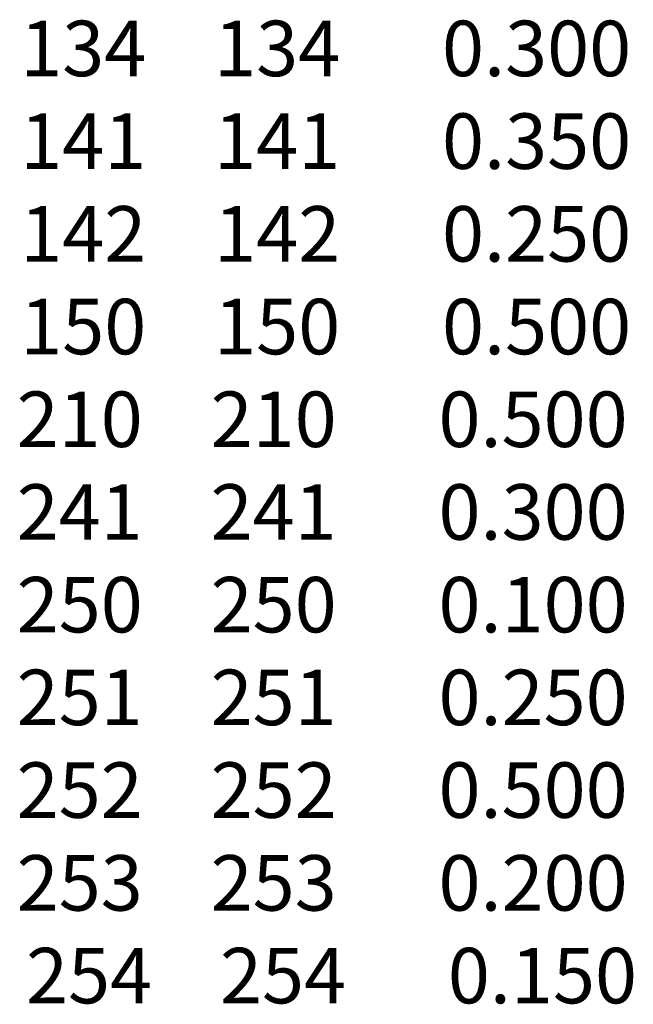
# Model space of a CAD drawing. Extents: x 190072 to 190835, y 1678364 to 1678906.
# Drawn here: x 190729 to 190801, y 1678364 to 1678478 of the extents above; entities that cross this region are included whole.
import ezdxf

# ---------------------------------------------------------------- set-up
doc = ezdxf.new("R2010")
doc.units = 0
doc.layers.add('DIM', color=2, linetype='CONTINUOUS')
doc.styles.add('ROMANS', font='romans', dxfattribs={"height": 1})

msp = doc.modelspace()

# ---------------------------------------------------------------- texts
at = {"layer": 'DIM', "style": 'ROMANS'}
for s, p in [('134    134      0.300 ', (190729.11, 1678471.75)), ('141    141      0.350 ', (190729.11, 1678460.95)), ('142    142      0.250 ', (190729.11, 1678450.15)), ('150    150      0.500 ', (190729.11, 1678439.35)), ('210    210      0.500 ', (190728.7, 1678428.55)), ('241    241      0.300 ', (190728.7, 1678417.75)), ('250    250      0.100 ', (190728.7, 1678406.95)), ('251    251      0.250 ', (190728.7, 1678396.15)), ('252    252      0.500 ', (190728.7, 1678385.35)), ('253    253      0.200 ', (190728.7, 1678374.54)), ('254    254      0.150 ', (190729.79, 1678363.74))]:
    msp.add_text(s, height=6.4646, dxfattribs=at).set_placement(p)

doc.saveas('drawing.dxf')
